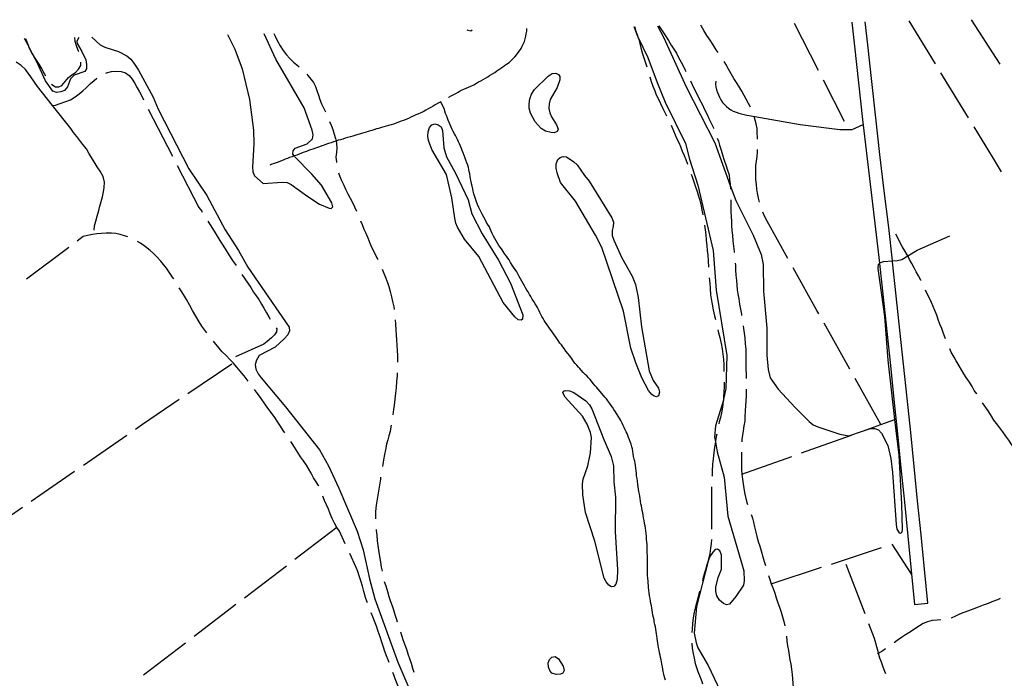
# Model space of a CAD drawing. Units: inches. Extents: x 663387 to 667103, y 4175077 to 4177462.
# Drawn here: x 666313 to 666779, y 4177145 to 4177456 of the extents above; entities that cross this region are included whole.
import ezdxf

# ---------------------------------------------------------------- set-up
doc = ezdxf.new("R2010")
doc.units = ezdxf.units.IN
doc.header["$MEASUREMENT"] = 0
doc.layers.add('Cartografia', color=7, linetype='Continuous')

msp = doc.modelspace()

# ---------------------------------------------------------------- linework, layer by layer
at = {"layer": 'Cartografia', "color": 7, "linetype": 'Continuous'}
for points in [[(666763.44, 4177456.16), (666776.98, 4177435.16)], [(666516.11, 4177419.4), (666516.39, 4177419.56), (666517.41, 4177420.1), (666518.34, 4177420.6), (666519.63, 4177421.31), (666520.79, 4177421.94), (666521.74, 4177422.45), (666522.56, 4177422.92), (666523.49, 4177423.33), (666524.54, 4177423.82), (666525.56, 4177424.29), (666526.75, 4177424.74), (666528.15, 4177425.4), (666529.34, 4177426.07), (666530.41, 4177426.73), (666531.4, 4177427.31), (666532.53, 4177427.93), (666533.63, 4177428.52), (666534.73, 4177429.18), (666535.63, 4177429.72), (666536.67, 4177430.35), (666538.04, 4177431.2), (666539.07, 4177431.91), (666540.06, 4177432.61), (666540.99, 4177433.29), (666541.86, 4177433.94), (666542.66, 4177434.5), (666543.54, 4177435.07), (666544.8, 4177435.98), (666545.92, 4177436.96), (666546.76, 4177437.79), (666547.57, 4177438.58), (666548.53, 4177439.67), (666549.2, 4177440.6), (666549.83, 4177441.48), (666550.55, 4177442.57), (666551.09, 4177443.6), (666551.56, 4177444.6), (666552.08, 4177445.77), (666552.46, 4177447.05), (666552.75, 4177448.29), (666552.97, 4177449.44), (666553.19, 4177450.68), (666553.21, 4177451.95)], [(666524.82, 4177451.38), (666525.28, 4177451.15), (666526.71, 4177450.94), (666527.43, 4177451.43)], [(666603.92, 4177452.96), (666605.28, 4177449.09), (666605.74, 4177448.12), (666610.47, 4177438.25), (666614.83, 4177426.4), (666618.72, 4177417.14), (666628.34, 4177397.63), (666630.18, 4177390.21), (666634.19, 4177377.96), (666641.45, 4177346.94), (666642.74, 4177328.19), (666647.8, 4177297.28), (666647.43, 4177281.73), (666646.3, 4177276.49), (666646.2, 4177276.16), (666642.5, 4177264.07), (666642.01, 4177258.72), (666642.42, 4177256.58), (666643.33, 4177251.73), (666646.55, 4177239.82), (666648.24, 4177221.32), (666655.31, 4177197.74), (666655.86, 4177195.56), (666655.98, 4177190.84), (666655.65, 4177188.71), (666652.13, 4177183.43), (666649.02, 4177179.75), (666647.65, 4177179.43), (666646.25, 4177179.99), (666644.43, 4177181.6), (666643.15, 4177183.65), (666642.64, 4177185.67), (666642.67, 4177187.82), (666643.72, 4177192.33), (666645.26, 4177196.34), (666645.26, 4177203.08), (666644.51, 4177205.02), (666643.37, 4177205.75), (666642.27, 4177205.53), (666641.19, 4177204.4), (666639.84, 4177202.34), (666638.97, 4177200.05), (666633.48, 4177178.68), (666632.37, 4177165.97), (666633.26, 4177161.4), (666634.15, 4177159.03), (666639.04, 4177150.72), (666647.62, 4177132.5)], [(666604.1, 4177452.97), (666604.71, 4177451.28), (666605.45, 4177449.05), (666605.74, 4177448.12), (666606.13, 4177446.9), (666606.67, 4177444.83), (666607.12, 4177442.83), (666607.78, 4177440.53), (666608.5, 4177438.19), (666609.15, 4177436.25), (666609.99, 4177433.88)], [(666615.1, 4177453.19), (666618.09, 4177447.62), (666628.67, 4177424.38), (666642.13, 4177397.9), (666649.46, 4177377.78), (666652.09, 4177370.58), (666660.27, 4177354.2), (666664.12, 4177345.12), (666664.98, 4177340.34), (666665.22, 4177327.72), (666666.76, 4177310.22), (666666.76, 4177297.47), (666667.33, 4177290.7), (666668.32, 4177286.78), (666672.08, 4177281.37), (666680.12, 4177272.79), (666686.8, 4177266.2), (666688.73, 4177264.62), (666690.82, 4177263.56), (666701.35, 4177260.12), (666705.53, 4177259.34), (666712.04, 4177261.57), (666715.79, 4177262.86), (666717.87, 4177262.9), (666719.62, 4177262.16), (666720.99, 4177260.57), (666724.01, 4177254.76), (666725.41, 4177248.6), (666726.25, 4177241.98), (666727.86, 4177217.46), (666728.27, 4177215.16), (666729.28, 4177213.49), (666730.16, 4177213.35), (666730.73, 4177213.94), (666730.9, 4177215.12), (666730.63, 4177226.97), (666729.33, 4177250.17), (666727.37, 4177267.05), (666724.09, 4177295.1), (666722.63, 4177315.74), (666719.41, 4177338.42), (666719.65, 4177340.49), (666720, 4177340.86), (666720.46, 4177341.36), (666721.93, 4177341.88), (666726.19, 4177342.15), (666728.58, 4177342.3), (666730.6, 4177342.79), (666733.38, 4177344.45), (666737.95, 4177347.19), (666753.34, 4177353.94)], [(666615.72, 4177453.2), (666617.25, 4177450.9), (666618.79, 4177448.56), (666620.29, 4177446.33), (666621.57, 4177444.18), (666622.69, 4177442.25), (666623.98, 4177440.28), (666625.01, 4177438.35), (666626.27, 4177436.02), (666627.27, 4177434.09), (666628.17, 4177432.26), (666628.44, 4177431.72)], [(666643.77, 4177440.57), (666642.86, 4177441.9), (666641.43, 4177444.3), (666639.98, 4177446.42), (666638.36, 4177448.65), (666636.97, 4177451.05), (666635.7, 4177453.29), (666635.51, 4177453.6)], [(666679.69, 4177454.48), (666691.06, 4177432.23)], [(666707, 4177455.03), (666708.21, 4177443.59), (666710.09, 4177426.28), (666712.03, 4177408.98), (666714.03, 4177391.68), (666716.09, 4177374.4), (666718.21, 4177357.12), (666719.98, 4177340.99), (666720, 4177340.86), (666721.73, 4177324.86), (666723.47, 4177308.73), (666725.18, 4177292.59), (666726.87, 4177276.46), (666728.55, 4177260.32), (666730.2, 4177244.18), (666731.83, 4177228.03), (666733.44, 4177211.89), (666735.03, 4177195.74), (666736.61, 4177179.6), (666742.88, 4177180.21), (666741.29, 4177196.35), (666739.7, 4177212.51), (666738.09, 4177228.65), (666736.46, 4177244.81), (666734.81, 4177260.96), (666733.13, 4177277.11), (666731.44, 4177293.25), (666729.73, 4177309.39), (666727.99, 4177325.53), (666726.24, 4177341.67), (666726.19, 4177342.15), (666724.46, 4177357.84), (666722.34, 4177375.15), (666720.28, 4177392.41), (666718.28, 4177409.69), (666716.35, 4177426.97), (666714.47, 4177444.25), (666713.32, 4177455.15)], [(666746.49, 4177435.35), (666734.09, 4177455.57)], [(666341.23, 4177447.71), (666340.31, 4177446.04), (666340.55, 4177444.83), (666342.77, 4177441.17), (666344.55, 4177437.12), (666345.01, 4177434.98), (666344.89, 4177432.94), (666344.13, 4177431.66), (666339.1, 4177429.87), (666337.38, 4177428.24), (666335.89, 4177424.37), (666334.51, 4177422.73), (666332.83, 4177422.01), (666330.69, 4177421.8), (666329.05, 4177422.35), (666325.56, 4177427.31), (666321.4, 4177436.24), (666320.23, 4177438.46), (666317.26, 4177444.11), (666315.65, 4177447.2)], [(666316.07, 4177447.21), (666316.72, 4177445.66), (666317.26, 4177444.11), (666317.77, 4177442.7), (666318.71, 4177440.81), (666320.03, 4177438.81), (666320.23, 4177438.46), (666321.11, 4177436.97), (666322.34, 4177435.08), (666323.78, 4177432.74), (666324.85, 4177430.79), (666325.54, 4177429.68)], [(666341.25, 4177440.9), (666341.15, 4177441.22), (666340.3, 4177443.29), (666339.56, 4177445.81), (666339.48, 4177447.67)], [(666347.44, 4177447.83), (666351.43, 4177444.32), (666353.55, 4177443.21), (666360.1, 4177441.19), (666364.03, 4177439.07), (666365.88, 4177437.54), (666367.39, 4177435.66), (666369.57, 4177432.35), (666376.42, 4177419.49), (666378.87, 4177413.89), (666393.35, 4177385.62), (666401.84, 4177372.97), (666410.45, 4177356.84), (666416.83, 4177346.97), (666421.25, 4177339.19), (666440.88, 4177310.68), (666440.99, 4177308.97), (666440.16, 4177307.07), (666438.5, 4177305.15), (666434.1, 4177301.23), (666426.61, 4177297.28), (666425.3, 4177295.18), (666424.77, 4177293.11), (666425.05, 4177290.88), (666426.11, 4177288.75), (666427.54, 4177286.8), (666439.13, 4177273.09), (666455.21, 4177252.68), (666459.41, 4177245.18), (666464.37, 4177234.65), (666472.91, 4177214.29), (666475.75, 4177205.43), (666478.74, 4177191.78), (666481.4, 4177182.23), (666492.15, 4177152.35), (666507.63, 4177116.14)], [(666411.57, 4177449.12), (666415.05, 4177442.15), (666418.6, 4177432.96), (666422.08, 4177418.44), (666423.88, 4177403.9), (666424.13, 4177397.41), (666423.48, 4177386.37), (666423.61, 4177384.27), (666424.35, 4177382.29), (666428.55, 4177378.65), (666437.44, 4177379.35), (666439.8, 4177379.14), (666441.73, 4177378.29), (666449.56, 4177372.52), (666455.14, 4177368.96), (666459.67, 4177366.98), (666460.68, 4177366.91), (666461.39, 4177367.58), (666460.93, 4177369.61), (666456.13, 4177377.83), (666451.56, 4177383.11), (666443.3, 4177391.45), (666443.14, 4177391.7), (666442.57, 4177392.62), (666442.72, 4177394.1), (666443.64, 4177395.34), (666449.34, 4177397.45), (666451.77, 4177399.79), (666452.13, 4177401.68), (666451.72, 4177403.92), (666447.86, 4177414.4), (666434.55, 4177437.56), (666428.94, 4177449.46)], [(666433.57, 4177449.56), (666434.1, 4177448.42), (666435.19, 4177446.24), (666436.5, 4177443.84), (666437.89, 4177441.64), (666439.52, 4177439.61), (666440.93, 4177438), (666442.88, 4177436.06), (666444.47, 4177434.83), (666445.58, 4177433.89)], [(666348.54, 4177356.64), (666348.71, 4177358.74), (666349.28, 4177360.9), (666350.01, 4177363.26), (666350.71, 4177365.98), (666351.3, 4177367.96), (666351.87, 4177370.18), (666352.45, 4177372.42), (666352.91, 4177374.71), (666353.3, 4177376.86), (666353.37, 4177379.29), (666352.75, 4177381.95), (666351.41, 4177384.54), (666350.02, 4177386.61), (666348.5, 4177388.96), (666347.31, 4177390.97), (666346.27, 4177392.69), (666344.99, 4177395.11), (666343.14, 4177397.19), (666341.72, 4177399.06), (666340.33, 4177400.95), (666338.82, 4177402.8), (666337.47, 4177404.68), (666328.89, 4177415.57), (666321.81, 4177424.55), (666318.63, 4177429.18), (666317.37, 4177430.83), (666316.03, 4177432.54), (666313.95, 4177434.54), (666311.59, 4177436.13)], [(666328.41, 4177425.59), (666328.48, 4177425.52), (666330.27, 4177424.44), (666331.8, 4177424.39), (666333.3, 4177425.11), (666334.77, 4177426.89), (666336.37, 4177428.87), (666338.06, 4177430.11), (666339.8, 4177431.26), (666341.2, 4177432.82), (666342.19, 4177434.56), (666342.24, 4177436.04)], [(666659.07, 4177414.79), (666658.01, 4177416.55), (666657.05, 4177418.5), (666656.04, 4177420.32), (666654.9, 4177422.42), (666653.58, 4177424.72), (666652.43, 4177426.49), (666651.17, 4177428.42), (666649.91, 4177430.51), (666648.61, 4177432.74), (666647.31, 4177435.09), (666646.54, 4177436.4)], [(666328.88, 4177415.57), (666328.89, 4177415.57), (666330.2, 4177415.78), (666337.39, 4177418.3), (666339.58, 4177419.69), (666341.49, 4177421.06), (666343.27, 4177422.58), (666344.96, 4177424.03), (666346.85, 4177425.95), (666348.53, 4177427.44), (666349.76, 4177428.44)], [(666354.09, 4177430.89), (666354.43, 4177431.05), (666356.76, 4177431.66), (666359.2, 4177431.79), (666361.3, 4177431.69), (666363.36, 4177431.08), (666365.04, 4177429.78), (666366.6, 4177428.06), (666367.71, 4177426.23), (666368.91, 4177423.91), (666370.03, 4177421.99), (666371.09, 4177420.07), (666371.85, 4177418.31)], [(666449.11, 4177430.35), (666449.59, 4177429.82), (666451.07, 4177428.11), (666452.25, 4177426.47), (666453.22, 4177424.63), (666453.85, 4177422.69), (666454.63, 4177420.54), (666455.36, 4177418.37), (666456.16, 4177416.42), (666457.05, 4177414.48), (666457.95, 4177412.62)], [(666567.65, 4177424.13), (666564.27, 4177418.39), (666563.77, 4177416.44), (666563.64, 4177414.15), (666564.08, 4177412.13), (666564.94, 4177410.14), (666567.3, 4177406.36), (666568.02, 4177404.44), (666567.51, 4177403.36), (666566.22, 4177402.7), (666564.7, 4177402.81), (666562.01, 4177403.47), (666559.97, 4177404.74), (666557.22, 4177407.79), (666554.97, 4177411.98), (666554.37, 4177414.32), (666554.26, 4177416.43), (666554.57, 4177418.68), (666555.45, 4177421), (666556.9, 4177423.2), (666563.31, 4177429.48), (666565.24, 4177430.67), (666566.87, 4177430.81), (666568.18, 4177430.25), (666568.8, 4177429.25), (666568.77, 4177427.7), (666567.65, 4177424.13)], [(666611.44, 4177429.09), (666612.1, 4177426.97), (666612.87, 4177424.68), (666613.71, 4177422.45), (666614.45, 4177420.56), (666615.54, 4177418.62), (666616.44, 4177416.48), (666617.6, 4177414.13), (666618.9, 4177411.62), (666619.29, 4177410.75)], [(666762.18, 4177409.78), (666749.11, 4177431.09)], [(666630.71, 4177427.27), (666631.43, 4177425.57), (666632.55, 4177423.17), (666633.59, 4177421.17), (666634.81, 4177418.71), (666636.12, 4177416.14), (666637.48, 4177413.39), (666638.46, 4177411.39), (666639.36, 4177409.45), (666640.42, 4177407.25), (666641.48, 4177405.05), (666641.59, 4177404.77)], [(666642.57, 4177427.02), (666642.47, 4177425.63), (666642.7, 4177424.36), (666642.98, 4177423), (666643.41, 4177421.73), (666643.88, 4177420.57), (666644.31, 4177419.57), (666644.96, 4177418.28), (666645.76, 4177417.04), (666646.85, 4177415.87), (666647.7, 4177415.16), (666648.66, 4177414.29), (666649.7, 4177413.5), (666650.87, 4177412.93), (666652.2, 4177412.41), (666653.53, 4177411.93), (666654.62, 4177411.63), (666655.96, 4177411.32), (666657.22, 4177411.05), (666658.4, 4177410.85), (666682.47, 4177406.61), (666701.3, 4177404.16), (666707.1, 4177404.21), (666712.31, 4177406.52)], [(666693.34, 4177427.77), (666703.37, 4177408.17)], [(666618.84, 4177143.77), (666618.39, 4177145.22), (666618.03, 4177146.68), (666617.78, 4177147.88), (666617.58, 4177148.93), (666617.35, 4177150.15), (666617.14, 4177151.46), (666616.98, 4177152.44), (666616.74, 4177153.49), (666616.51, 4177154.54), (666616.28, 4177155.6), (666615.99, 4177156.71), (666615.75, 4177158.02), (666615.55, 4177159.19), (666615.36, 4177160.16), (666615.15, 4177161.27), (666615.01, 4177162.48), (666614.88, 4177163.53), (666614.75, 4177164.7), (666614.61, 4177165.68), (666614.37, 4177166.88), (666614.22, 4177167.97), (666614.08, 4177169.04), (666613.8, 4177170.16), (666613.54, 4177171.33), (666613.39, 4177172.35), (666613.14, 4177173.39), (666612.84, 4177174.53), (666612.66, 4177175.75), (666612.45, 4177176.93), (666612.28, 4177177.95), (666612.13, 4177178.99), (666611.95, 4177180.07), (666611.75, 4177181.24), (666611.54, 4177182.41), (666611.32, 4177183.76), (666611.16, 4177185.16), (666610.98, 4177186.38), (666610.86, 4177187.56), (666610.76, 4177188.61), (666610.67, 4177189.64), (666610.55, 4177190.82), (666610.39, 4177191.95), (666610.33, 4177193.49), (666610.38, 4177194.55), (666610.38, 4177195.89), (666610.36, 4177196.87), (666610.3, 4177198.02), (666610.37, 4177199.19), (666610.34, 4177200.36), (666610.3, 4177201.53), (666610.23, 4177202.76), (666610.2, 4177204.09), (666610.16, 4177205.46), (666610.15, 4177206.73), (666610.08, 4177207.89), (666610, 4177209.04), (666609.84, 4177210.47), (666609.77, 4177211.9), (666609.63, 4177213.19), (666609.48, 4177214.44), (666609.3, 4177215.68), (666609.14, 4177216.79), (666608.95, 4177217.96), (666608.68, 4177219.29), (666608.46, 4177220.62), (666608.22, 4177221.91), (666608.05, 4177222.9), (666607.84, 4177223.99), (666607.66, 4177225.13), (666607.44, 4177226.21), (666607.21, 4177227.27), (666606.99, 4177228.47), (666606.79, 4177229.64), (666606.63, 4177230.82), (666606.46, 4177231.84), (666606.25, 4177232.96), (666606.1, 4177234.06), (666605.95, 4177235.19), (666605.76, 4177236.35), (666605.51, 4177237.91), (666605.36, 4177239.21), (666605.18, 4177240.44), (666605.03, 4177241.64), (666604.89, 4177242.74), (666604.75, 4177244.14), (666604.69, 4177245.28), (666604.47, 4177246.38), (666604.25, 4177247.35), (666603.97, 4177248.39), (666603.76, 4177249.58), (666603.56, 4177250.98), (666603.4, 4177252.01), (666603.15, 4177253.13), (666602.89, 4177254.22), (666602.56, 4177255.35), (666602.24, 4177256.22), (666601.72, 4177257.47), (666601.31, 4177258.6), (666601, 4177259.56), (666600.62, 4177260.42), (666600.21, 4177261.32), (666599.77, 4177262.26), (666599.29, 4177263.26), (666598.77, 4177264.3), (666598.28, 4177265.31), (666597.68, 4177266.58), (666597.22, 4177267.42), (666596.49, 4177268.64), (666595.69, 4177269.89), (666595.12, 4177270.75), (666594.45, 4177271.78), (666593.69, 4177272.94), (666593.12, 4177273.77), (666592.49, 4177274.64), (666591.62, 4177275.84), (666590.86, 4177276.86), (666590.18, 4177277.64), (666589.52, 4177278.43), (666588.57, 4177279.52), (666587.9, 4177280.33), (666587.04, 4177281.35), (666586.36, 4177282.17), (666585.6, 4177283.04), (666584.68, 4177284.08), (666583.79, 4177285.14), (666583.11, 4177285.98), (666582.44, 4177286.74), (666581.6, 4177287.67), (666580.89, 4177288.37), (666579.9, 4177289.37), (666578.98, 4177290.38), (666578.35, 4177291.12), (666577.62, 4177291.88), (666576.85, 4177292.72), (666576.15, 4177293.54), (666575.46, 4177294.41), (666574.6, 4177295.68), (666574.03, 4177296.5), (666573.44, 4177297.33), (666572.57, 4177298.33), (666571.72, 4177299.39), (666570.82, 4177300.64), (666570.26, 4177301.48), (666569.63, 4177302.36), (666568.88, 4177303.24), (666568.11, 4177304.41), (666567.39, 4177305.44), (666566.8, 4177306.27), (666566.17, 4177307.09), (666565.46, 4177308.06), (666564.84, 4177308.96), (666564.2, 4177309.84), (666563.57, 4177310.79), (666562.88, 4177311.78), (666562.09, 4177312.99), (666561.45, 4177313.96), (666560.9, 4177314.9), (666560.36, 4177315.82), (666559.86, 4177316.77), (666559.37, 4177317.73), (666558.87, 4177318.73), (666558.23, 4177320.01), (666557.75, 4177320.87), (666557.19, 4177321.79), (666556.51, 4177322.84), (666555.78, 4177324.05), (666555.14, 4177325.19), (666554.52, 4177326.25), (666553.84, 4177327.38), (666553.28, 4177328.28), (666552.67, 4177329.32), (666552.1, 4177330.37), (666551.49, 4177331.42), (666550.84, 4177332.48), (666550.22, 4177333.58), (666549.56, 4177334.71), (666548.92, 4177335.89), (666548.43, 4177336.87), (666547.66, 4177338.06), (666546.93, 4177339.15), (666546.32, 4177340.04), (666545.54, 4177341.31), (666544.81, 4177342.52), (666544.22, 4177343.44), (666543.59, 4177344.3), (666542.81, 4177345.34), (666542.09, 4177346.51), (666541.56, 4177347.32), (666540.83, 4177348.35), (666540, 4177349.42), (666539.38, 4177350.44), (666538.77, 4177351.54), (666538.08, 4177352.73), (666537.53, 4177353.8), (666536.89, 4177355.03), (666536.35, 4177356.2), (666535.92, 4177357.23), (666535.5, 4177358.17), (666534.96, 4177358.97), (666534.22, 4177360.21), (666533.51, 4177361.63), (666532.87, 4177362.79), (666532.2, 4177363.95), (666531.66, 4177365.15), (666531.06, 4177366.41), (666530.59, 4177367.34), (666529.92, 4177368.7), (666529.44, 4177370), (666529.06, 4177370.95), (666528.56, 4177372.38), (666528.12, 4177373.85), (666527.87, 4177375), (666527.62, 4177376.17), (666527.32, 4177377.4), (666527.11, 4177378.51), (666526.88, 4177379.6), (666526.62, 4177380.9), (666526.42, 4177382.02), (666526.25, 4177383.2), (666526.02, 4177384.3), (666525.83, 4177385.34), (666525.66, 4177386.2), (666525.29, 4177387.31), (666524.89, 4177388.52), (666524.43, 4177389.76), (666524.07, 4177390.69), (666523.56, 4177391.98), (666523.06, 4177393.16), (666522.69, 4177394.24), (666522.34, 4177395.18), (666521.85, 4177396.29), (666521.33, 4177397.47), (666520.9, 4177398.47), (666520.4, 4177399.52), (666519.94, 4177400.39), (666519.45, 4177401.35), (666518.96, 4177402.25), (666518.43, 4177403.28), (666517.98, 4177404.24), (666517.47, 4177405.32), (666516.91, 4177406.49), (666516.51, 4177407.59), (666516.09, 4177408.66), (666515.64, 4177409.66), (666515.2, 4177410.77), (666514.82, 4177411.81), (666514.5, 4177412.83), (666514.22, 4177413.75), (666512.61, 4177417.32), (666511.98, 4177416.99), (666510.92, 4177416.46), (666509.86, 4177415.88), (666508.94, 4177415.34), (666507.77, 4177414.67), (666506.55, 4177413.93), (666505.47, 4177413.31), (666504.22, 4177412.65), (666503.04, 4177412.11), (666501.63, 4177411.54), (666500.74, 4177411.16), (666499.53, 4177410.61), (666498.41, 4177410.02), (666497.18, 4177409.45), (666496.02, 4177408.96), (666494.96, 4177408.56), (666493.85, 4177408.13), (666492.5, 4177407.63), (666491.34, 4177407.23), (666490.14, 4177406.78), (666489.08, 4177406.46), (666487.85, 4177406.14), (666486.68, 4177405.83), (666485.61, 4177405.51), (666484.49, 4177405.2), (666483.11, 4177404.77), (666482.12, 4177404.48), (666480.92, 4177404.11), (666479.87, 4177403.75), (666478.57, 4177403.38), (666477.24, 4177403.03), (666476.13, 4177402.71), (666475.01, 4177402.35), (666474.02, 4177402.03), (666472.87, 4177401.65), (666471.84, 4177401.38), (666470.84, 4177401.08), (666469.76, 4177400.75), (666468.43, 4177400.42), (666467.31, 4177400.07), (666466.16, 4177399.72), (666465.07, 4177399.41), (666464, 4177399.11), (666462.98, 4177398.77), (666462.86, 4177398.72), (666461.85, 4177398.38), (666460.64, 4177397.94), (666459.45, 4177397.6), (666458.39, 4177397.25), (666457.34, 4177396.87), (666456.29, 4177396.46), (666455.17, 4177396.09), (666454.21, 4177395.78), (666453.24, 4177395.42), (666451.98, 4177394.96), (666450.96, 4177394.63), (666449.98, 4177394.29), (666448.98, 4177393.87), (666447.95, 4177393.44), (666446.71, 4177393.01), (666445.6, 4177392.61), (666444.36, 4177392.15), (666443.38, 4177391.79), (666443.14, 4177391.7), (666442.23, 4177391.33), (666441.02, 4177390.95), (666439.96, 4177390.52), (666438.95, 4177390.12), (666437.99, 4177389.66), (666436.69, 4177389.21), (666435.66, 4177388.85), (666434.65, 4177388.5), (666433.64, 4177388.13), (666432.62, 4177387.78), (666431.58, 4177387.38)], [(666374.1, 4177413.84), (666385.56, 4177391.63)], [(666662.36, 4177399.73), (666662.35, 4177400.46), (666662.23, 4177402.67), (666662.17, 4177404.73), (666661.79, 4177406.83), (666660.69, 4177410.44)], [(666459.9, 4177408.02), (666460.6, 4177406.31), (666461.39, 4177404.21), (666462.14, 4177402.02), (666462.78, 4177399.9), (666462.98, 4177398.77), (666463.18, 4177397.65), (666463.39, 4177395.52), (666463.2, 4177393.39), (666462.9, 4177391.19), (666463.13, 4177388.9), (666463.16, 4177388.61)], [(666527.24, 4177364.36), (666532.08, 4177354.85), (666539.85, 4177342.41), (666545.45, 4177331.61), (666551.28, 4177316.58), (666551.18, 4177314.52), (666550.48, 4177314.02), (666549.18, 4177314.29), (666547.61, 4177315.69), (666541.96, 4177322.35), (666530.45, 4177344.12), (666523.76, 4177352.32), (666520.46, 4177358.09), (666519.64, 4177359.98), (666519.12, 4177362.33), (666517.69, 4177371.93), (666515.17, 4177382.92), (666508.27, 4177394.83), (666506.75, 4177398.95), (666506.45, 4177401.07), (666506.5, 4177403.09), (666507.15, 4177405.21), (666508.22, 4177406.39), (666509.75, 4177406.83), (666511.29, 4177406.49), (666512.63, 4177405.44), (666513.26, 4177403.79), (666513.93, 4177395.61), (666515.17, 4177391.25), (666519.49, 4177383.57), (666525.46, 4177370.89), (666527.24, 4177364.36)], [(666621.45, 4177406.24), (666621.78, 4177405.56), (666622.61, 4177403.67), (666623.41, 4177401.67), (666624.23, 4177399.84), (666625.08, 4177398.01), (666625.85, 4177396.12), (666626.78, 4177394.01), (666627.58, 4177392), (666628.37, 4177390.06), (666629.16, 4177387.89), (666629.18, 4177387.81)], [(666777.78, 4177384.15), (666773.5, 4177391.34), (666764.8, 4177405.52)], [(666643.34, 4177400.08), (666643.82, 4177398.66), (666644.42, 4177396.75), (666645.19, 4177394.42), (666645.83, 4177392.18), (666646.63, 4177389.78), (666647.59, 4177387.03), (666648.21, 4177385.02), (666648.87, 4177382.86), (666649.17, 4177380.66), (666649.41, 4177378.31), (666649.46, 4177377.78), (666649.62, 4177376.29), (666649.63, 4177375.99)], [(666580.49, 4177382.44), (666582.73, 4177379.77), (666593.51, 4177362.38), (666594.15, 4177360.38), (666594.07, 4177358.43), (666593.53, 4177356.5), (666593.66, 4177354.05), (666594.38, 4177351.82), (666598.14, 4177343.51), (666603, 4177334.9), (666604.63, 4177330.99), (666605.95, 4177324.71), (666607.54, 4177310.85), (666611.11, 4177290.1), (666613.05, 4177285.45), (666615.51, 4177281.86), (666615.95, 4177280.01), (666615.58, 4177278.32), (666614.62, 4177277.83), (666613.48, 4177278.04), (666612.28, 4177278.97), (666610.81, 4177280.74), (666607.64, 4177286.78), (666604.76, 4177293.9), (666602.5, 4177300.89), (666598.94, 4177318.38), (666588.67, 4177348.45), (666585.66, 4177354.33), (666576.27, 4177370.27), (666569.2, 4177379.22), (666567.5, 4177383.66), (666567.11, 4177385.94), (666567.18, 4177388.06), (666567.82, 4177389.98), (666568.93, 4177390.99), (666570.48, 4177391.47), (666572.05, 4177391.23), (666575.52, 4177388.91), (666577.01, 4177387.44), (666580.49, 4177382.44)], [(666663.27, 4177369.92), (666662.82, 4177371.76), (666662.4, 4177374.08), (666662.07, 4177376.06), (666661.83, 4177378.28), (666661.61, 4177380.63), (666661.61, 4177382.94), (666661.61, 4177385.23), (666661.63, 4177387.26), (666661.88, 4177389.32), (666662.11, 4177391.45), (666662.27, 4177393.7), (666662.32, 4177394.74)], [(666387.86, 4177387.18), (666398.08, 4177367.4), (666399.44, 4177365.6), (666399.67, 4177365.19)], [(666464.12, 4177383.72), (666464.74, 4177382.05), (666465.59, 4177380.05), (666466.63, 4177377.88), (666467.49, 4177376.04), (666468.62, 4177373.8), (666469.7, 4177371.8), (666470.77, 4177369.67), (666471.66, 4177367.72), (666472.65, 4177365.64)], [(666630.95, 4177383.13), (666631.41, 4177381.82), (666632.17, 4177379.54), (666632.83, 4177377.53), (666633.73, 4177374.9), (666634.41, 4177372.72), (666635.01, 4177370.78), (666635.66, 4177368.2), (666636.06, 4177366.08), (666636.46, 4177363.96), (666636.46, 4177363.93)], [(666649.8, 4177371), (666649.79, 4177369.44), (666649.79, 4177367.41), (666649.77, 4177365.39), (666649.82, 4177362.93), (666649.97, 4177360.81), (666650.12, 4177358.75), (666650.28, 4177356.5), (666650.52, 4177354.19), (666650.72, 4177351.59), (666650.99, 4177349.06), (666651.24, 4177346.52), (666651.28, 4177346.07)], [(666676.74, 4177343.2), (666666.89, 4177360.85), (666665.64, 4177363.3), (666664.9, 4177365.19)], [(666402.27, 4177360.91), (666403.46, 4177359.13), (666405.34, 4177356.14), (666407.23, 4177353.06), (666408.81, 4177350.54), (666410.49, 4177347.83), (666412.22, 4177345.02), (666414.04, 4177342.32), (666415.78, 4177339.89)], [(666474.57, 4177361.02), (666475.26, 4177359.27), (666476.2, 4177357.13), (666477.05, 4177355.17), (666478, 4177352.93), (666478.92, 4177350.5), (666479.96, 4177348.2), (666481.02, 4177346.17), (666482.31, 4177343.6), (666482.69, 4177342.77)], [(666637.25, 4177359), (666637.55, 4177356.75), (666637.85, 4177354.4), (666638.12, 4177351.88), (666638.37, 4177349.25), (666638.6, 4177347.07), (666638.8, 4177344.78), (666638.99, 4177342.03), (666639.2, 4177339.51), (666639.22, 4177339.1)], [(666364.44, 4177353.42), (666362.95, 4177354.01), (666360.83, 4177354.63), (666358.73, 4177355.07), (666356.68, 4177355.2), (666354.28, 4177355.16), (666352.06, 4177355.06), (666349.8, 4177354.81), (666347.76, 4177354.5), (666345.47, 4177354.07), (666343.42, 4177353.55), (666340.55, 4177351.42)], [(666739.69, 4177332.78), (666739.58, 4177333.03), (666738.49, 4177335.03), (666737.4, 4177336.97), (666736.45, 4177338.8), (666735.34, 4177340.81), (666734.31, 4177342.69), (666733.38, 4177344.45), (666733.12, 4177344.92), (666731.96, 4177346.92), (666730.78, 4177348.89), (666729.68, 4177350.95), (666728.66, 4177352.95), (666727.71, 4177354.72)], [(666386.17, 4177333.53), (666385.6, 4177334.46), (666384.39, 4177336.24), (666382.7, 4177338.72), (666381.4, 4177340.39), (666380.04, 4177342), (666378.09, 4177344.09), (666376.55, 4177345.58), (666375, 4177347.01), (666372.84, 4177348.79), (666370.54, 4177350.43), (666368.98, 4177351.32)], [(666336.54, 4177348.43), (666316.5, 4177333.47)], [(666651.8, 4177341.09), (666651.91, 4177339.85), (666651.98, 4177337.64), (666652.13, 4177335.29), (666652.35, 4177332.85), (666652.53, 4177330.82), (666652.77, 4177328.48), (666653.08, 4177326.47), (666653.46, 4177324.07), (666653.86, 4177321.6), (666654.3, 4177319.2), (666654.74, 4177316.83), (666654.82, 4177316.31)], [(666418.47, 4177335.68), (666419.77, 4177333.56), (666421.18, 4177331.49), (666422.61, 4177329.48), (666423.99, 4177327.29), (666425.16, 4177325.62), (666426.4, 4177323.84), (666427.68, 4177321.68), (666428.78, 4177319.66), (666430.04, 4177317.56), (666431.17, 4177315.63), (666431.79, 4177314.55)], [(666484.76, 4177338.22), (666485.45, 4177336.62), (666486.26, 4177334.73), (666487.32, 4177331.92), (666487.89, 4177329.92), (666488.61, 4177327.66), (666489.25, 4177325.04), (666489.73, 4177322.85), (666490.27, 4177320.29), (666490.44, 4177319.11)], [(666691.38, 4177317.01), (666690.44, 4177318.7), (666679.18, 4177338.83)], [(666639.54, 4177334.11), (666639.72, 4177331.55), (666639.94, 4177328.98), (666640.13, 4177326.11), (666640.5, 4177324.09), (666640.85, 4177321.61), (666641.33, 4177318.95), (666641.99, 4177316.09), (666642.44, 4177314.37)], [(666401.9, 4177308.02), (666400.9, 4177309.37), (666399.48, 4177311.25), (666398.19, 4177313.21), (666396.67, 4177315.91), (666395.13, 4177318.67), (666393.61, 4177321.26), (666392.16, 4177323.79), (666390.84, 4177326.15), (666389.69, 4177327.94), (666388.83, 4177329.3)], [(666751.35, 4177305.17), (666751.15, 4177305.64), (666750.32, 4177307.82), (666749.53, 4177310.06), (666748.65, 4177312.24), (666747.82, 4177314.3), (666747.15, 4177316.4), (666746.23, 4177318.63), (666745.38, 4177320.47), (666744.59, 4177322.38), (666743.54, 4177324.71), (666742.5, 4177326.77), (666741.79, 4177328.24)], [(666490.96, 4177314.14), (666491.05, 4177312.32), (666491.25, 4177309.28), (666491.42, 4177307.05), (666491.61, 4177304.83), (666491.81, 4177302.29), (666491.91, 4177299.76), (666491.98, 4177297.34), (666492, 4177294.53), (666492, 4177294.17)], [(666706.03, 4177290.83), (666693.82, 4177312.65)], [(666434.59, 4177310.41), (666434.89, 4177309.96), (666434.85, 4177308.48), (666433.85, 4177307.1), (666432.39, 4177305.73), (666430.47, 4177303.99), (666428.76, 4177302.77), (666415.48, 4177296.75)], [(666643.6, 4177309.51), (666643.96, 4177308.07), (666644.49, 4177305.84), (666645.09, 4177303.03), (666645.65, 4177300.56), (666645.98, 4177297.97), (666646.22, 4177295.51), (666646.4, 4177292.99), (666646.42, 4177290.59), (666646.42, 4177289.78)], [(666655.59, 4177311.37), (666655.77, 4177310.13), (666656.05, 4177307.89), (666656.34, 4177305.65), (666656.55, 4177302.84), (666656.75, 4177300.42), (666656.81, 4177298.11), (666656.83, 4177295.72), (666656.8, 4177293.35), (666656.89, 4177291.07), (666656.91, 4177288.34), (666656.92, 4177286.44)], [(666421.35, 4177285.24), (666419.54, 4177287.72), (666417.64, 4177290.01), (666416.06, 4177291.9), (666414.24, 4177293.9), (666412.76, 4177295.52), (666411.01, 4177297.3), (666409.13, 4177299.13), (666408.3, 4177300), (666407.08, 4177301.59), (666405.39, 4177303.59), (666404.99, 4177304.09)], [(666766.09, 4177279.14), (666766.04, 4177279.24), (666764.78, 4177280.87), (666763.85, 4177282.7), (666762.6, 4177284.8), (666761.1, 4177286.9), (666759.92, 4177288.67), (666758.88, 4177290.57), (666757.8, 4177292.41), (666756.38, 4177294.76), (666755.32, 4177296.59), (666753.99, 4177298.99), (666753.29, 4177300.56)], [(666392.92, 4177279.44), (666413.62, 4177293.47)], [(666491.91, 4177289.17), (666491.83, 4177287.7), (666491.61, 4177285), (666491.39, 4177282.07), (666491.1, 4177279.48), (666490.83, 4177276.72), (666490.43, 4177273.79), (666490.14, 4177271.78), (666489.77, 4177269.3)], [(666646.5, 4177284.78), (666646.5, 4177282.57), (666646.4, 4177280.16), (666646.3, 4177277.86), (666646.2, 4177276.16), (666646.18, 4177275.85), (666645.78, 4177272.92), (666645.31, 4177270.27), (666644.79, 4177267.97), (666644.27, 4177265.9), (666644.07, 4177265)], [(666720.69, 4177264.66), (666720.69, 4177264.66), (666708.47, 4177286.47)], [(666438.76, 4177260.83), (666437.97, 4177261.94), (666436.67, 4177263.95), (666435.45, 4177265.85), (666434.06, 4177268.04), (666432.36, 4177270.45), (666430.71, 4177272.51), (666429.35, 4177274.41), (666427.61, 4177276.94), (666425.86, 4177279.41), (666424.4, 4177281.27)], [(666594.35, 4177237.66), (666595.16, 4177230.39), (666594.99, 4177214.05), (666596.13, 4177195.94), (666595.91, 4177191.48), (666595.37, 4177189.13), (666594.44, 4177188.13), (666593.28, 4177188), (666592.08, 4177188.71), (666590.74, 4177190.31), (666589.79, 4177192.09), (666585.33, 4177209.49), (666581.04, 4177223.16), (666579.69, 4177231.48), (666579.58, 4177236.71), (666579.89, 4177238.81), (666582.12, 4177245.18), (666583.36, 4177251.36), (666583.81, 4177258.56), (666583.32, 4177260.95), (666581.76, 4177264.85), (666579.57, 4177268.66), (666572.92, 4177275.89), (666571.43, 4177277.66), (666570.23, 4177279.67), (666570.57, 4177280.51), (666571.59, 4177280.83), (666573.42, 4177280.67), (666575.44, 4177279.79), (666581.09, 4177275.91), (666582.8, 4177274.07), (666584.03, 4177272.1), (666589.63, 4177257.63), (666593.17, 4177249.6), (666594.19, 4177245.18), (666594.35, 4177237.66)], [(666656.98, 4177281.44), (666656.98, 4177280.83), (666656.93, 4177278.36), (666656.83, 4177275.77), (666656.67, 4177273.65), (666656.57, 4177271.12), (666656.43, 4177268.37), (666656.31, 4177266.3), (666655.88, 4177264.06), (666655.53, 4177261.71), (666655.22, 4177259.63), (666654.96, 4177257.64), (666654.89, 4177256.56)], [(666368.12, 4177262.57), (666371.49, 4177264.91), (666388.79, 4177276.64)], [(666783.06, 4177254.43), (666782.33, 4177255.52), (666781.2, 4177257.26), (666779.84, 4177259.26), (666778.34, 4177261.27), (666777.03, 4177263.14), (666775.37, 4177265.21), (666774.16, 4177266.82), (666773.01, 4177268.62), (666771.75, 4177270.76), (666770.28, 4177272.79), (666768.75, 4177274.9)], [(666711.47, 4177261.37), (666712.04, 4177261.57), (666720.69, 4177264.66), (666727.37, 4177267.05), (666727.83, 4177267.21)], [(666489.02, 4177264.35), (666488.91, 4177263.63), (666488.51, 4177261.47), (666487.96, 4177259.34), (666487.4, 4177257.42), (666486.91, 4177255.37), (666486.44, 4177252.77), (666485.93, 4177250.55), (666485.43, 4177247.96), (666485.1, 4177245.86), (666484.89, 4177244.8)], [(666343.44, 4177245.52), (666364, 4177259.73)], [(666454.81, 4177235.51), (666454.64, 4177235.93), (666453.51, 4177237.6), (666452.39, 4177239.51), (666451.15, 4177241.7), (666450.05, 4177243.66), (666448.96, 4177245.44), (666447.58, 4177247.48), (666446.24, 4177249.36), (666444.88, 4177251.46), (666443.37, 4177254), (666442.24, 4177255.73), (666441.58, 4177256.69)], [(666643.06, 4177260.1), (666642.86, 4177259.05), (666642.48, 4177256.98), (666642.42, 4177256.58), (666642, 4177253.99), (666641.67, 4177251.36), (666641.36, 4177248.55), (666641.13, 4177245.79), (666640.92, 4177242.87), (666640.82, 4177240.41), (666640.81, 4177240.25)], [(666683.22, 4177251.29), (666706.77, 4177259.69)], [(666654.74, 4177251.57), (666654.72, 4177250.5), (666654.74, 4177248.41), (666654.78, 4177246.1), (666654.85, 4177243.57), (666654.97, 4177241.21), (666655.22, 4177238.85), (666655.57, 4177236.67), (666655.91, 4177234.43), (666656.36, 4177231.83), (666656.82, 4177229.7), (666657.44, 4177227.43), (666657.6, 4177226.83)], [(666654.97, 4177241.21), (666678.51, 4177249.61)], [(666318.77, 4177228.45), (666339.33, 4177242.67)], [(666484.08, 4177239.87), (666483.93, 4177238.84), (666482.18, 4177227.55), (666481.74, 4177225.26), (666481.6, 4177223.23), (666481.65, 4177220.87), (666481.68, 4177220.06)], [(666640.64, 4177235.25), (666640.6, 4177233.25), (666640.57, 4177230.61), (666640.56, 4177227.91), (666640.55, 4177225.62), (666640.55, 4177223.38), (666640.55, 4177220.45), (666640.57, 4177218.22), (666640.61, 4177216.21), (666640.6, 4177215.25)], [(666467.34, 4177208.32), (666464.63, 4177214.2), (666463.34, 4177216.01), (666462.23, 4177218.07), (666461.2, 4177220.29), (666460.23, 4177222.39), (666459.34, 4177224.75), (666458.49, 4177226.71), (666457.49, 4177228.85), (666456.67, 4177230.87)], [(666294.1, 4177211.38), (666314.66, 4177225.6)], [(666659.29, 4177222.13), (666659.65, 4177221.31), (666660, 4177220.44), (666660.43, 4177218.48), (666660.88, 4177216.34), (666661.57, 4177213.78), (666662.07, 4177211.81), (666662.73, 4177209.34), (666663.37, 4177207.16), (666664.04, 4177204.92), (666664.84, 4177202.17), (666665.57, 4177199.87), (666666.09, 4177198.1)], [(666463.34, 4177216.01), (666443.47, 4177200.83)], [(666481.95, 4177215.07), (666481.98, 4177214.53), (666482.22, 4177212.35), (666482.49, 4177209.77), (666482.77, 4177207.53), (666483.07, 4177205.23), (666483.48, 4177202.36), (666483.94, 4177199.55), (666484.35, 4177197.32), (666484.76, 4177195.28)], [(666640.51, 4177210.26), (666640.38, 4177208.5), (666640.18, 4177206.26), (666639.83, 4177203.78), (666639.29, 4177201.76), (666638.63, 4177199.25), (666637.99, 4177197.05), (666637.11, 4177194), (666636.55, 4177191.7), (666636.28, 4177190.77)], [(666697.32, 4177198.74), (666721.06, 4177206.56)], [(666725.81, 4177208.12), (666735.21, 4177193.85)], [(666477.9, 4177180.3), (666477.77, 4177180.71), (666476.98, 4177182.94), (666476.14, 4177185.75), (666475.42, 4177188.27), (666474.63, 4177190.79), (666473.89, 4177193.15), (666473.21, 4177195.15), (666472.56, 4177197.06), (666469.44, 4177203.78)], [(666439.49, 4177197.79), (666419.63, 4177182.62)], [(666668.83, 4177189.35), (666692.57, 4177197.17)], [(666713.22, 4177175.16), (666704.22, 4177198.48)], [(666667.56, 4177193.32), (666668.16, 4177191.48), (666668.83, 4177189.35), (666669.68, 4177187.17), (666670.49, 4177184.88), (666671.22, 4177182.7), (666672.03, 4177180.4), (666672.76, 4177178.25), (666673.52, 4177175.95), (666674.2, 4177173.68), (666674.82, 4177171.58), (666675.24, 4177169.55)], [(666485.81, 4177190.39), (666486.49, 4177188.35), (666487.32, 4177185.7), (666488.02, 4177183.35), (666488.81, 4177181), (666489.47, 4177179), (666490.09, 4177177.05), (666490.84, 4177174.79), (666491.5, 4177172.55), (666491.87, 4177171.33)], [(666634.97, 4177185.95), (666634.64, 4177184.56), (666634.12, 4177182.58), (666633.46, 4177180.18), (666632.86, 4177177.87), (666632.4, 4177175.89), (666631.92, 4177173.31), (666631.56, 4177170.59), (666631.45, 4177167.95), (666631.32, 4177166.35)], [(666777.17, 4177182.43), (666775.84, 4177181.84), (666773.27, 4177180.79), (666771.38, 4177180.11), (666769.03, 4177179.25), (666766.75, 4177178.34), (666764.63, 4177177.49), (666762.18, 4177176.61), (666759.89, 4177175.8), (666757.89, 4177174.98), (666756, 4177174.1), (666754, 4177173.2), (666753.95, 4177173.18)], [(666415.65, 4177179.58), (666395.79, 4177164.41)], [(666488.08, 4177152.09), (666487.57, 4177153.41), (666486.82, 4177155.3), (666486.07, 4177157.41), (666485.45, 4177159.42), (666484.67, 4177161.71), (666483.8, 4177164.35), (666482.97, 4177166.75), (666482.07, 4177169.38), (666481.23, 4177171.67), (666480.39, 4177173.73), (666479.62, 4177175.61)], [(666749.05, 4177172.33), (666747.4, 4177172.23), (666744.89, 4177171.96), (666742.71, 4177171.44), (666740.7, 4177170.54), (666738.93, 4177169.47), (666736.76, 4177168.04), (666734.7, 4177166.69), (666732.36, 4177165.2), (666730.47, 4177164.02), (666728.48, 4177162.64), (666727.04, 4177161.52)], [(666723.05, 4177146.86), (666722.63, 4177147.95), (666721.81, 4177149.9), (666720.94, 4177152.24), (666720.16, 4177154.23), (666719.65, 4177156.54), (666719.47, 4177157.32), (666717.71, 4177163.53), (666715.02, 4177170.49)], [(666493.45, 4177166.59), (666493.95, 4177165.05), (666494.64, 4177163.1), (666495.59, 4177160.53), (666496.24, 4177158.52), (666496.98, 4177156.24), (666497.73, 4177154.01), (666498.45, 4177151.83), (666499.19, 4177149.49), (666499.83, 4177147.64)], [(666676.03, 4177164.61), (666676.05, 4177164.54), (666676.2, 4177162.29), (666676.54, 4177160.09), (666676.99, 4177157.77), (666677.33, 4177155.63), (666677.67, 4177153.42), (666678.05, 4177151.31), (666678.42, 4177148.97), (666678.68, 4177146.53), (666678.91, 4177144.47), (666679.1, 4177142.39), (666679.2, 4177140.34), (666679.18, 4177139.84)], [(666391.81, 4177161.37), (666371.94, 4177146.21)], [(666631.3, 4177161.35), (666631.31, 4177161.34), (666631.48, 4177158.99), (666631.84, 4177156.46), (666632.32, 4177154.25), (666632.88, 4177151.75), (666633.53, 4177149.81), (666634.18, 4177147.91), (666635.18, 4177145.27), (666635.94, 4177143.1), (666636.34, 4177142.1)], [(666722.96, 4177158.63), (666722.85, 4177158.56), (666721.18, 4177157.42), (666719.65, 4177156.54), (666719.05, 4177156.19)], [(666568.14, 4177153.82), (666570.44, 4177150.46), (666570.86, 4177148.34), (666570.2, 4177147.14), (666569.17, 4177146.66), (666567.13, 4177146.52), (666565.08, 4177147.04), (666564.22, 4177148.05), (666563.46, 4177149.92), (666563.36, 4177152), (666563.96, 4177153.64), (666565.11, 4177154.69), (666566.64, 4177155.05), (666568.14, 4177153.82)], [(666501.06, 4177125.14), (666500.57, 4177125.91), (666499.28, 4177128.08), (666497.91, 4177130.35), (666496.74, 4177132.52), (666495.52, 4177134.66), (666494.29, 4177136.83), (666493.76, 4177137.76), (666491.83, 4177142.13), (666491, 4177144.36), (666490.27, 4177146.33), (666489.84, 4177147.41)]]:
    msp.add_lwpolyline(points, dxfattribs=at)

doc.saveas('drawing.dxf')
